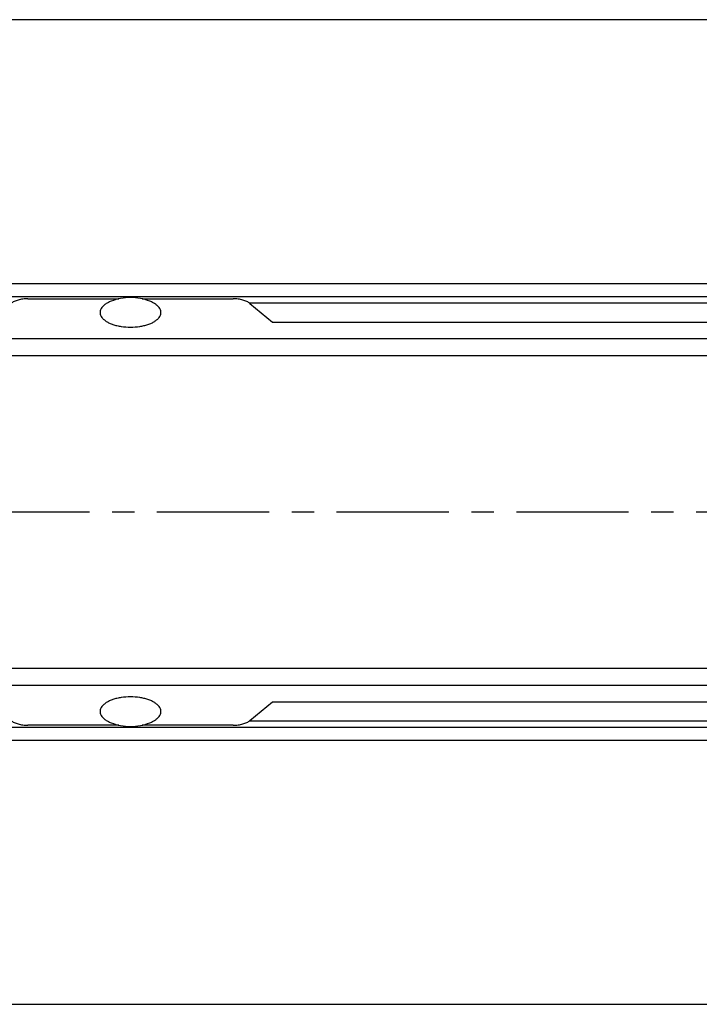
# Model space of a CAD drawing. Units: millimetres. Extents: x -132 to 2537, y -1239 to 1790.
# Drawn here: x 56 to 161, y -263 to -111 of the extents above; entities that cross this region are included whole.
import ezdxf

# ---------------------------------------------------------------- set-up
doc = ezdxf.new("R2010")
doc.units = ezdxf.units.MM
doc.header["$LTSCALE"] = 46.255
doc.linetypes.add('CENTER', pattern=[0.6, 0.375, -0.075, 0.075, -0.075])
doc.layers.get('0').update_dxf_attribs({"linetype": 'CONTINUOUS'})
for name, color, linetype in [('650700_oben_3_BL109', 7, 'CONTINUOUS'), ('AT144_001_00_PLANER_oben_3_BL75', 7, 'CONTINUOUS'), ('AT146_007_00_oben_3_BL76', 7, 'CONTINUOUS'), ('DR100_006_01_oben_3_BL62', 7, 'CONTINUOUS'), ('DR100_006_01_oben_3_BL65', 7, 'CONTINUOUS')]:
    doc.layers.add(name, color=color, linetype=linetype)

# ---------------------------------------------------------------- blocks, each defined once
blk = doc.blocks.new('DR100_006_01_OBEN_3_BL62', base_point=(73.42, -218.22))
at = {"layer": 'DR100_006_01_oben_3_BL62', "color": 7, "linetype": 'Continuous'}
for start, end in [(248.3238, 269.9999), (270.0001, 291.6762)]:
    blk.add_arc((73.42, -212.39), 8.11, start, end, dxfattribs=at)
for points, knots in [([(73.42, -215.93), (72.95, -215.93), (72.25, -215.98), (71.35, -216.15), (70.73, -216.33), (70.18, -216.54), (69.7, -216.8), (69.3, -217.09), (69, -217.4), (68.8, -217.74), (68.71, -218.09), (68.74, -218.45), (68.88, -218.8), (69.13, -219.13), (69.48, -219.43), (69.92, -219.71), (70.25, -219.86), (70.43, -219.93)], [0, 0, 0, 0, 0.173335, 0.256203, 0.334621, 0.407422, 0.473738, 0.533126, 0.58574, 0.632565, 0.675617, 0.717834, 0.762397, 0.811846, 0.867681, 0.930453, 1, 1, 1, 1]), ([(76.42, -219.93), (76.6, -219.86), (76.92, -219.71), (77.36, -219.43), (77.71, -219.13), (77.96, -218.8), (78.11, -218.45), (78.14, -218.09), (78.05, -217.74), (77.85, -217.4), (77.54, -217.09), (77.15, -216.8), (76.67, -216.54), (76.11, -216.33), (75.5, -216.15), (74.6, -215.98), (73.9, -215.93), (73.42, -215.93)], [0, 0, 0, 0, 0.069548, 0.132319, 0.188154, 0.237603, 0.282166, 0.324383, 0.367435, 0.41426, 0.466874, 0.526261, 0.592577, 0.665378, 0.743796, 0.826665, 1, 1, 1, 1])]:
    blk.add_open_spline(points, degree=3, knots=knots, dxfattribs=at)
blk = doc.blocks.new('DR100_006_01_OBEN_3_BL65', base_point=(73.42, -156.56))
at = {"layer": 'DR100_006_01_oben_3_BL65', "color": 7, "linetype": 'Continuous'}
for start, end in [(90.0001, 111.6762), (68.3238, 89.9999)]:
    blk.add_arc((73.42, -162.39), 8.11, start, end, dxfattribs=at)
for points, knots in [([(70.43, -154.85), (70.25, -154.92), (69.92, -155.07), (69.48, -155.35), (69.13, -155.65), (68.88, -155.98), (68.74, -156.32), (68.71, -156.68), (68.8, -157.04), (69, -157.38), (69.3, -157.69), (69.7, -157.98), (70.18, -158.24), (70.73, -158.45), (71.35, -158.63), (72.25, -158.8), (72.95, -158.85), (73.42, -158.85)], [0, 0, 0, 0, 0.069548, 0.132319, 0.188154, 0.237603, 0.282166, 0.324383, 0.367435, 0.41426, 0.466874, 0.526261, 0.592577, 0.665378, 0.743796, 0.826665, 1, 1, 1, 1]), ([(73.42, -158.85), (73.9, -158.85), (74.6, -158.8), (75.5, -158.63), (76.11, -158.45), (76.67, -158.24), (77.15, -157.98), (77.54, -157.69), (77.85, -157.38), (78.05, -157.04), (78.14, -156.68), (78.11, -156.32), (77.96, -155.98), (77.71, -155.65), (77.36, -155.35), (76.92, -155.07), (76.6, -154.92), (76.42, -154.85)], [0, 0, 0, 0, 0.173335, 0.256203, 0.334621, 0.407422, 0.473738, 0.533126, 0.58574, 0.632565, 0.675617, 0.717834, 0.762397, 0.811846, 0.867681, 0.930453, 1, 1, 1, 1])]:
    blk.add_open_spline(points, degree=3, knots=knots, dxfattribs=at)
blk = doc.blocks.new('AT144_001_00_PLANER_OBEN_3_BL75', base_point=(249.67, -187.39))
at = {"layer": 'AT144_001_00_PLANER_oben_3_BL75', "color": 7, "linetype": 'Continuous'}
for p, q in [((612.17, -111.39), (-112.83, -111.39)), ((-74.33, -154.14), (573.67, -154.14)), ((573.67, -220.64), (-74.33, -220.64)), ((-112.83, -263.39), (612.17, -263.39))]:
    blk.add_line(p, q, dxfattribs=at)
at = {"layer": 'AT144_001_00_PLANER_oben_3_BL75', "color": 9, "linetype": 'Continuous'}
for p, q in [((-76.33, -152.14), (575.67, -152.14)), ((91.87, -155.14), (91.8, -155.14)), ((172.47, -155.14), (91.87, -155.14)), ((91.8, -219.64), (91.87, -219.64)), ((91.87, -219.64), (172.47, -219.64)), ((575.67, -222.64), (-76.33, -222.64))]:
    blk.add_line(p, q, dxfattribs=at)
blk = doc.blocks.new('AT146_007_00_OBEN_3_BL76', base_point=(249.67, -187.39))
at = {"layer": 'AT146_007_00_oben_3_BL76', "color": 3, "linetype": 'Continuous'}
for p, q in [((57.57, -154.48), (71.64, -154.48)), ((75.21, -154.48), (89.27, -154.48)), ((91.87, -155.2), (95.34, -158.08)), ((95.34, -158.08), (169.01, -158.08)), ((91.87, -219.58), (95.34, -216.7)), ((95.34, -216.7), (169.01, -216.7)), ((71.63, -220.3), (57.57, -220.3)), ((89.27, -220.3), (75.21, -220.3))]:
    blk.add_line(p, q, dxfattribs=at)
at = {"layer": 'AT146_007_00_oben_3_BL76', "color": 9, "linetype": 'Continuous'}
for p, q in [((562.05, -160.64), (-62.71, -160.64)), ((562.05, -163.27), (-62.71, -163.27)), ((-62.71, -211.51), (562.05, -211.51)), ((-62.71, -214.14), (562.05, -214.14))]:
    blk.add_line(p, q, dxfattribs=at)
at = {"layer": 'AT146_007_00_oben_3_BL76', "color": 3, "linetype": 'Continuous'}
for points, knots in [([(57.57, -154.48), (57.31, -154.48), (56.92, -154.5), (56.42, -154.58), (56.07, -154.66), (55.75, -154.77), (55.45, -154.89), (55.19, -155.03), (55.04, -155.14), (54.97, -155.2)], [0, 0, 0, 0, 0.283689, 0.420973, 0.552856, 0.677806, 0.794537, 0.902102, 1, 1, 1, 1]), ([(91.87, -155.2), (91.8, -155.14), (91.65, -155.03), (91.39, -154.89), (91.1, -154.77), (90.77, -154.66), (90.42, -154.58), (89.92, -154.5), (89.53, -154.48), (89.27, -154.48)], [0, 0, 0, 0, 0.097898, 0.205463, 0.322194, 0.447144, 0.579027, 0.716311, 1, 1, 1, 1]), ([(54.97, -219.58), (55.04, -219.64), (55.19, -219.75), (55.45, -219.89), (55.75, -220.01), (56.07, -220.11), (56.42, -220.2), (56.92, -220.28), (57.31, -220.3), (57.57, -220.3)], [0, 0, 0, 0, 0.097898, 0.205463, 0.322194, 0.447144, 0.579027, 0.716311, 1, 1, 1, 1]), ([(89.27, -220.3), (89.53, -220.3), (89.92, -220.28), (90.42, -220.2), (90.77, -220.11), (91.1, -220.01), (91.39, -219.89), (91.65, -219.75), (91.8, -219.64), (91.87, -219.58)], [0, 0, 0, 0, 0.283689, 0.420973, 0.552856, 0.677806, 0.794537, 0.902102, 1, 1, 1, 1])]:
    blk.add_open_spline(points, degree=3, knots=knots, dxfattribs=at)
blk = doc.blocks.new('650700_OBEN_3_BL109', base_point=(249.67, -187.39))
at = {"layer": '650700_oben_3_BL109', "color": 7, "linetype": 'CENTER'}
blk.add_line((622.17, -187.39), (-122.83, -187.39), dxfattribs=at)
blk = doc.blocks.new('TC_650700_DS')
at = {"layer": '650700_oben_3_BL109'}
blk.add_blockref('650700_OBEN_3_BL109', (0, 0), dxfattribs=at)
at = {"layer": 'AT144_001_00_PLANER_oben_3_BL75'}
blk.add_blockref('AT144_001_00_PLANER_OBEN_3_BL75', (0, 0), dxfattribs=at)
at = {"layer": 'AT146_007_00_oben_3_BL76'}
blk.add_blockref('AT146_007_00_OBEN_3_BL76', (0, 0), dxfattribs=at)
at = {"layer": 'DR100_006_01_oben_3_BL62'}
blk.add_blockref('DR100_006_01_OBEN_3_BL62', (-176.25, -30.83), dxfattribs=at)
at = {"layer": 'DR100_006_01_oben_3_BL65'}
blk.add_blockref('DR100_006_01_OBEN_3_BL65', (-176.25, 30.83), dxfattribs=at)

msp = doc.modelspace()

# ---------------------------------------------------------------- block references
msp.add_blockref('TC_650700_DS', (249.67, -187.39))

doc.saveas('drawing.dxf')
